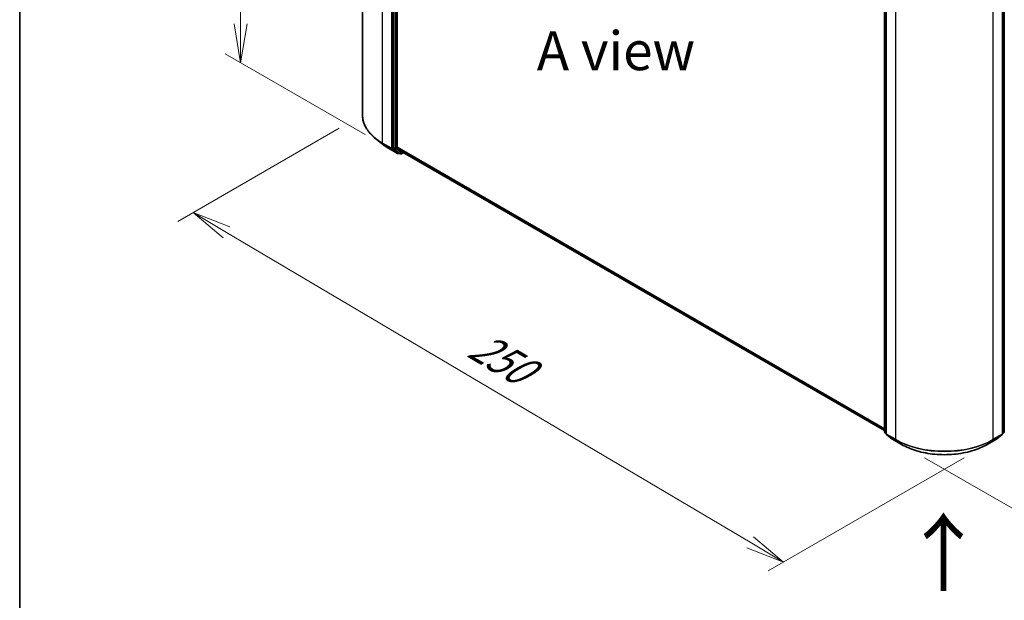
# Model space of a CAD drawing. Units: millimetres. Extents: x 7 to 6313, y 4 to 1268.
# Drawn here: x 7 to 39, y 75 to 94 of the extents above; entities that cross this region are included whole.
import ezdxf

# ---------------------------------------------------------------- set-up
doc = ezdxf.new("R2010")
doc.units = ezdxf.units.MM
doc.header["$LTSCALE"] = 0.5
doc.layers.get('Defpoints').update_dxf_attribs({"lineweight": 25})
for name, color, linetype, lineweight in [('Border (ISO)', 7, 'Continuous', 35), ('Dimension (ISO)', 7, 'Continuous', 18), ('Symbol (ISO)', 7, 'Continuous', 18), ('Visible (ISO)', 7, 'Continuous', 35), ('Visible Narrow (ISO)', 7, 'Continuous', 25)]:
    doc.layers.add(name, color=color, linetype=linetype, lineweight=lineweight)
doc.styles.add('Note Text (TK)', font='MS PGothic.ttf')
doc.dimstyles.new('Default - Method 1b (TK)', dxfattribs={"dimscale": 0.5, "dimtxt": 2.5, "dimasz": 2.5, "dimexe": 1, "dimexo": 1.5, "dimgap": 1, "dimtad": 1, "dimrnd": 1e-08, "dimdsep": 46, "dimtxsty": 'Note Text (TK)', "dimblk": 'OPEN', "dimcen": 0.09, "dimdle": 5, "dimclrd": 100, "dimclre": 100, "dimclrt": 7, "dimadec": 1, "dimazin": 1, "dimtfac": 1, "dimtmove": 0, "dimatfit": 3, "dimldrblk": 'OPEN', "dimfxl": 1, "dimtolj": 1, "dimlwd": -1, "dimlwe": -1, "dimarcsym": 0})

# ---------------------------------------------------------------- blocks, each defined once
blk = doc.blocks.new('Borders tk図枠')
at = {"layer": 'Border (ISO)'}
blk.add_line((14.5, 289), (14.5, 8), dxfattribs=at)
blk = doc.blocks.new('_Open')
at = {"color": 0, "linetype": 'ByBlock', "lineweight": -2}
for p, q in [((-1, 0.167), (0, 0)), ((-1, -0.167), (0, 0)), ((0, 0), (-1, 0))]:
    blk.add_line(p, q, dxfattribs=at)
blk = doc.blocks.new('*D14')
at = {"layer": 'Defpoints', "color": 0}
for p in [(18.272, 90.777), (12.828, 87.634), (38.375, 80.181)]:
    blk.add_point(p, dxfattribs=at)
at = {"layer": 'Dimension (ISO)', "color": 100}
for p, q in [((17.526, 90.347), (12.332, 87.347)), ((30.745, 77.033), (13.904, 86.998)), ((37.63, 79.751), (31.324, 76.11))]:
    blk.add_line(p, q, dxfattribs=at)
at = {"layer": 'Dimension (ISO)', "color": 100, "xscale": 1.25, "yscale": 1.25, "zscale": 1.25}
for p, rotation in [((12.828, 87.634), 149.3878842538264), ((31.821, 76.397), 329.3878842538264)]:
    blk.add_blockref('_Open', p, dxfattribs=dict(at, rotation=rotation))
at = {"layer": 'Dimension (ISO)', "color": 7, "insert": (21.851, 83.469), "char_height": 1.25, "attachment_point": 4, "rotation": 329.3879, "style": 'Note Text (TK)'}
blk.add_mtext('\\A1;{\\Q29.388;\\W0.822;\\H0.816x;250}', dxfattribs=at)
blk = doc.blocks.new('*D15')
at = {"layer": 'Defpoints', "color": 0}
for p in [(55.714, 90.777), (61.373, 87.51), (35.611, 80.181)]:
    blk.add_point(p, dxfattribs=at)
at = {"layer": 'Dimension (ISO)', "color": 100}
for p, q in [((56.46, 90.347), (61.87, 87.223)), ((43.456, 76.909), (60.297, 86.874)), ((36.356, 79.751), (42.877, 75.986))]:
    blk.add_line(p, q, dxfattribs=at)
at = {"layer": 'Dimension (ISO)', "color": 100, "xscale": 1.25, "yscale": 1.25, "zscale": 1.25}
for p, rotation in [((61.373, 87.51), 30.61211574618238), ((42.38, 76.273), 210.6121157461824)]:
    blk.add_blockref('_Open', p, dxfattribs=dict(at, rotation=rotation))
at = {"layer": 'Dimension (ISO)', "color": 7, "insert": (50.594, 82.306), "char_height": 1.25, "attachment_point": 4, "rotation": 30.6121, "style": 'Note Text (TK)'}
blk.add_mtext('\\A1;{\\Q-29.388;\\W0.822;\\H0.816x;250}', dxfattribs=at)
blk = doc.blocks.new('*D16')
at = {"layer": 'Defpoints', "color": 0}
for p in [(14.373, 108.512), (19.13, 105.765), (19.112, 89.707)]:
    blk.add_point(p, dxfattribs=at)
at = {"layer": 'Dimension (ISO)', "color": 100}
for p, q in [((18.38, 106.198), (13.873, 108.8)), ((14.356, 93.703), (14.372, 107.262)), ((18.362, 90.14), (13.855, 92.742))]:
    blk.add_line(p, q, dxfattribs=at)
at = {"layer": 'Dimension (ISO)', "color": 100, "xscale": 1.25, "yscale": 1.25, "zscale": 1.25}
for p, rotation in [((14.373, 108.512), 89.93539449572457), ((14.355, 92.453), 269.9353944957246)]:
    blk.add_blockref('_Open', p, dxfattribs=dict(at, rotation=rotation))
at = {"layer": 'Dimension (ISO)', "color": 7, "insert": (13.353, 99.388), "char_height": 1.25, "attachment_point": 4, "rotation": 89.9354, "style": 'Note Text (TK)'}
blk.add_mtext('\\A1;{\\Q29.935;\\W0.817;\\H0.816x;177}', dxfattribs=at)

msp = doc.modelspace()

# ---------------------------------------------------------------- linework, layer by layer
at = {"layer": 'Visible (ISO)'}
for p, q in [((18.2716, 90.777), (18.2716, 106.2707)), ((19.2603, 105.1858), (19.2603, 89.7118)), ((19.3939, 89.7337), (19.3939, 105.1367)), ((35.0662, 80.5942), (35.0662, 96.0683)), ((35.1212, 96.0191), (35.1212, 80.5254)), ((38.8648, 80.5254), (38.8648, 96.0191)), ((38.9198, 96.0683), (38.9198, 80.5942)), ((18.9148, 89.8398), (18.7047, 90.0062)), ((19.1133, 89.7059), (19.404, 89.538)), ((19.2658, 89.6975), (19.4372, 89.559)), ((19.3994, 89.7194), (19.5833, 89.5708)), ((19.4553, 89.5484), (19.4373, 89.538)), ((19.4936, 89.5263), (19.4386, 89.558)), ((19.5269, 89.5263), (19.5935, 89.5647)), ((19.5847, 89.5698), (35.0662, 80.6315)), ((35.1212, 80.5339), (35.0786, 80.5683)), ((35.1336, 80.4995), (35.3175, 80.3509)), ((38.6686, 80.3509), (38.8524, 80.4995)), ((38.9074, 80.5683), (38.8648, 80.5339)), ((35.3218, 80.3479), (35.6125, 80.1801)), ((38.3736, 80.1801), (38.6643, 80.3479))]:
    msp.add_line(p, q, dxfattribs=at)
for centre, start, end in [((19.4207, 89.5669), 240, 300), ((19.5103, 89.5551), 240, 300), ((35.0995, 80.5942), 180, 231.05172), ((35.1545, 80.5254), 180, 231.05172), ((38.8315, 80.5254), 308.94828, 0), ((38.8865, 80.5942), 308.94828, 0), ((35.3384, 80.3768), 231.05172, 240), ((38.6476, 80.3768), 300, 308.94828)]:
    msp.add_arc(centre, 0.0333, start, end, dxfattribs=at)
for centre, start_param, end_param in [((19.2839, 89.7254), 5.4977871, 6.1925254), ((19.4175, 89.7473), 5.4977871, 6.1925254), ((19.4553, 89.5869), 6.1925254, 6.2831853), ((19.6014, 89.5987), 6.1925254, 6.2831853)]:
    msp.add_ellipse(centre, major_axis=(-0.0167, -0.0289), ratio=0.5773503, start_param=start_param, end_param=end_param, dxfattribs=at)
for points, knots in [([(18.7047, 90.0062), (18.6494, 90.05), (18.5987, 90.0958), (18.5076, 90.1912), (18.4671, 90.2407), (18.3971, 90.3425), (18.3675, 90.3948), (18.3199, 90.5016), (18.3018, 90.556), (18.2777, 90.666), (18.2716, 90.7215), (18.2716, 90.777)], [3.29685357, 3.29685357, 3.29685357, 3.29685357, 3.42288102, 3.42288102, 3.54890847, 3.54890847, 3.67493592, 3.67493592, 3.80096337, 3.80096337, 3.92699082, 3.92699082, 3.92699082, 3.92699082]), ([(18.9148, 89.8398), (18.9268, 89.8303), (18.9391, 89.8209), (18.9642, 89.8023), (18.9769, 89.7931), (19.003, 89.775), (19.0162, 89.766), (19.0432, 89.7484), (19.0569, 89.7397), (19.0848, 89.7226), (19.0989, 89.7142), (19.1133, 89.7059)], [2.98633174, 2.98633174, 2.98633174, 2.98633174, 3.01738392, 3.01738392, 3.0484361, 3.0484361, 3.07948829, 3.07948829, 3.11054047, 3.11054047, 3.14159265, 3.14159265, 3.14159265, 3.14159265]), ([(35.6125, 80.1801), (35.7579, 80.0961), (35.9257, 80.0258), (36.2901, 79.9186), (36.4867, 79.8817), (36.8898, 79.8449), (37.0962, 79.8449), (37.4993, 79.8817), (37.6959, 79.9186), (38.0603, 80.0258), (38.2281, 80.0961), (38.3736, 80.1801)], [1.5707963, 1.5707963, 1.5707963, 1.5707963, 1.8849556, 1.8849556, 2.1991149, 2.1991149, 2.5132741, 2.5132741, 2.8274334, 2.8274334, 3.1415927, 3.1415927, 3.1415927, 3.1415927])]:
    msp.add_open_spline(points, degree=3, knots=knots, dxfattribs=at)
at = {"layer": 'Visible Narrow (ISO)'}
for p, q in [((18.9225, 89.8698), (18.9225, 105.3635)), ((19.2132, 105.1957), (19.2132, 89.7019)), ((19.3153, 105.154), (19.3153, 89.68)), ((19.3625, 89.68), (19.3625, 105.154)), ((35.076, 80.5806), (35.076, 96.0546)), ((35.131, 80.5118), (35.131, 96.0055)), ((38.8551, 96.0055), (38.8551, 80.5118)), ((38.9101, 96.0546), (38.9101, 80.5806)), ((35.4217, 95.8377), (35.4217, 80.344)), ((38.5644, 80.344), (38.5644, 95.8377)), ((19.2132, 89.7019), (18.9225, 89.8698)), ((18.928, 89.8555), (19.2187, 89.6877)), ((19.1119, 89.7069), (18.928, 89.8555)), ((19.4026, 89.539), (19.1119, 89.7069)), ((19.2187, 89.6877), (19.4026, 89.539)), ((19.2603, 89.7019), (19.2603, 89.7118)), ((19.3153, 89.68), (19.2603, 89.7118)), ((19.2658, 89.6975), (19.2603, 89.7019)), ((19.2658, 89.6975), (19.3208, 89.6658)), ((19.3208, 89.6658), (19.4922, 89.5273)), ((19.5338, 89.5415), (19.3625, 89.68)), ((35.0662, 80.6853), (19.3939, 89.7337)), ((19.3994, 89.7194), (35.0662, 80.6742)), ((19.4442, 89.5533), (19.4372, 89.559)), ((19.4922, 89.5273), (19.4372, 89.559)), ((19.4455, 89.554), (19.4442, 89.5533)), ((19.5838, 89.5704), (19.5338, 89.5415)), ((35.0662, 80.6317), (19.5833, 89.5708)), ((35.1212, 80.5545), (35.076, 80.5806)), ((35.1212, 80.5342), (35.0814, 80.5664)), ((35.0814, 80.5664), (35.1212, 80.5434)), ((35.4217, 80.344), (35.131, 80.5118)), ((35.1364, 80.4975), (35.4271, 80.3297)), ((35.3203, 80.3489), (35.1364, 80.4975)), ((38.5589, 80.3297), (38.8496, 80.4975)), ((38.8551, 80.5118), (38.5644, 80.344)), ((38.8496, 80.4975), (38.6657, 80.3489)), ((38.9101, 80.5806), (38.8648, 80.5545)), ((38.9046, 80.5664), (38.8648, 80.5342)), ((38.8648, 80.5434), (38.9046, 80.5664)), ((35.611, 80.1811), (35.3203, 80.3489)), ((35.611, 80.1811), (35.4271, 80.3297)), ((38.6657, 80.3489), (38.375, 80.1811)), ((38.375, 80.1811), (38.5589, 80.3297))]:
    msp.add_line(p, q, dxfattribs=at)
for centre, major_axis, ratio, start_param, end_param in [((20.4939, 90.777), (-2.2222, 0), 0.5773503, 0, 0.7853982), ((20.4939, 90.7596), (2.2145, 0), 0.5773503, 3.7717299, 3.9269908), ((20.4939, 90.5048), (-1.9544, 0), 0.5773503, 0.6301372, 0.7853982), ((18.9461, 89.8834), (-0.0167, -0.0289), 0.5773503, 5.4977871, 6.1925254), ((19.13, 89.7347), (-0.0167, -0.0289), 0.5773503, 6.1925254, 6.2831853), ((19.2368, 89.7155), (0.0333, 0), 0.5773503, 3.9269908, 5.4977871), ((19.2368, 89.7155), (-0.0167, -0.0289), 0.5773503, 5.4977871, 6.1925254), ((19.2368, 89.7155), (-0.021, -0.0259), 0.8131434, 0.127344, 1.6981404), ((19.3389, 89.6936), (0.0333, 0), 0.5773503, 3.9269908, 5.4977871), ((19.3389, 89.6936), (-0.0167, -0.0289), 0.5773503, 5.4977871, 6.1925254), ((19.3389, 89.6936), (-0.021, -0.0259), 0.8131434, 0.127344, 1.6981404), ((19.4207, 89.5669), (-0.021, -0.0259), 0.8131434, 0.127344, 1.6981404), ((19.4207, 89.5669), (-0.0167, -0.0289), 0.5773503, 6.1925254, 6.2831853), ((19.4207, 89.5669), (0.0167, -0.0289), 0.5773503, 0, 0.7853982), ((19.5103, 89.5551), (-0.021, -0.0259), 0.8131434, 0.127344, 1.6981404), ((19.5103, 89.5551), (-0.0167, -0.0289), 0.5773503, 6.1925254, 6.2831853), ((19.5103, 89.5551), (0.0167, -0.0289), 0.5773503, 0, 0.7853982), ((35.0995, 80.5942), (-0.0333, 0), 0.5773503, 0, 0.7853982), ((35.0995, 80.5942), (-0.0167, -0.0289), 0.5773503, 5.4977871, 6.1925254), ((35.0995, 80.5942), (-0.021, -0.0259), 0.8131434, 0, 0.127344), ((35.1545, 80.5254), (-0.0333, 0), 0.5773503, 0, 0.7853982), ((35.1545, 80.5254), (-0.0167, -0.0289), 0.5773503, 5.4977871, 6.1925254), ((35.1545, 80.5254), (-0.021, -0.0259), 0.8131434, 0, 0.127344), ((38.8315, 80.5254), (0.0167, -0.0289), 0.5773503, 0.0906599, 0.7853982), ((38.8315, 80.5254), (0.021, -0.0259), 0.8131434, 6.1558413, 6.2831853), ((38.8315, 80.5254), (0.0333, 0), 0.5773503, 5.4977871, 6.2831853), ((38.8865, 80.5942), (0.0167, -0.0289), 0.5773503, 0.0906599, 0.7853982), ((38.8865, 80.5942), (0.021, -0.0259), 0.8131434, 6.1558413, 6.2831853), ((38.8865, 80.5942), (0.0333, 0), 0.5773503, 5.4977871, 6.2831853), ((35.3384, 80.3768), (-0.021, -0.0259), 0.8131434, 0, 0.127344), ((35.3384, 80.3768), (-0.0167, -0.0289), 0.5773503, 6.1925254, 6.2831853), ((35.4452, 80.3576), (-0.0167, -0.0289), 0.5773503, 5.4977871, 6.1925254), ((36.993, 81.2512), (-2.2222, 0), 0.5773503, 0.7853982, 2.3561945), ((36.993, 81.2338), (2.2145, 0), 0.5773503, 3.9269908, 5.4977871), ((35.6291, 80.2089), (-0.0167, -0.0289), 0.5773503, 6.1925254, 6.2831853), ((36.993, 80.979), (-1.9544, 0), 0.5773503, 0.7853982, 2.3561945), ((38.3569, 80.2089), (0.0167, -0.0289), 0.5773503, 0, 0.0906599), ((38.5408, 80.3576), (0.0167, -0.0289), 0.5773503, 0.0906599, 0.7853982), ((38.6476, 80.3768), (0.0167, -0.0289), 0.5773503, 0, 0.0906599), ((38.6476, 80.3768), (0.021, -0.0259), 0.8131434, 6.1558413, 6.2831853)]:
    msp.add_ellipse(centre, major_axis=major_axis, ratio=ratio, start_param=start_param, end_param=end_param, dxfattribs=at)

# ---------------------------------------------------------------- block references
at = {"xscale": 0.5, "yscale": 0.5, "zscale": 0.5}
msp.add_blockref('Borders tk図枠', (0, 0), dxfattribs=at)

# ---------------------------------------------------------------- texts
at = {"layer": 'Symbol (ISO)', "color": 7, "insert": (26.4279, 92.8388), "char_height": 1.25, "attachment_point": 5, "line_spacing_factor": 1.5, "style": 'Note Text (TK)'}
msp.add_mtext('\\fＭＳ Ｐゴシック|b0|i0;A view', dxfattribs=at)
at = {"layer": 'Symbol (ISO)', "color": 7, "insert": (36.9991, 75.3618), "char_height": 2, "attachment_point": 4, "rotation": 90, "line_spacing_factor": 1.5, "style": 'Note Text (TK)'}
msp.add_mtext('\\fMS PGothic|b0|i0;{\\H2.0000;→}', dxfattribs=at)

# ---------------------------------------------------------------- dimensions: what is measured, and where the dimension line sits
at = {"layer": 'Dimension (ISO)', "color": 100}
for base, p1, p2, angle, text, override, picture, middle in [((14.3732, 108.5116), (19.1119, 89.7069), (19.13, 105.7653), 269.93539, '{\\Q29.935;\\W0.817;\\H0.816x;<>}', {"dimgap": 1, "dimdec": 0, "dimlfac": 11.01553, "dimtol": 0, "dimlim": 0, "dimtp": 0, "dimtm": 0, "dimtdec": 0, "dimtofl": 0, "dimatfit": 1}, '*D16', (14.3641, 100.4824)), ((12.8285, 87.6344), (38.375, 80.1811), (18.2716, 90.777), 329.38788, '{\\Q29.388;\\W0.822;\\H0.816x;250}', {"dimgap": 1, "dimdec": 0, "dimlfac": 2, "dimtol": 0, "dimlim": 0, "dimtp": 0, "dimtm": 0, "dimtdec": 0, "dimtofl": 0, "dimatfit": 1}, '*D14', (22.3246, 82.0157)), ((61.3727, 87.5101), (35.611, 80.1811), (55.7144, 90.777), 210.61212, '{\\Q-29.388;\\W0.822;\\H0.816x;250}', {"dimgap": 1, "dimdec": 0, "dimlfac": 2, "dimtol": 0, "dimlim": 0, "dimtp": 0, "dimtm": 0, "dimtdec": 0, "dimtofl": 0, "dimatfit": 1}, '*D15', (51.8766, 81.8914))]:
    dim = msp.add_linear_dim(base=base, p1=p1, p2=p2, angle=angle, text=text, dimstyle='Default - Method 1b (TK)', override=override, dxfattribs=at)
    dim.commit()
    dim.dimension.update_dxf_attribs({"geometry": picture, "text_midpoint": middle, "dimtype": 160})

doc.saveas('drawing.dxf')
